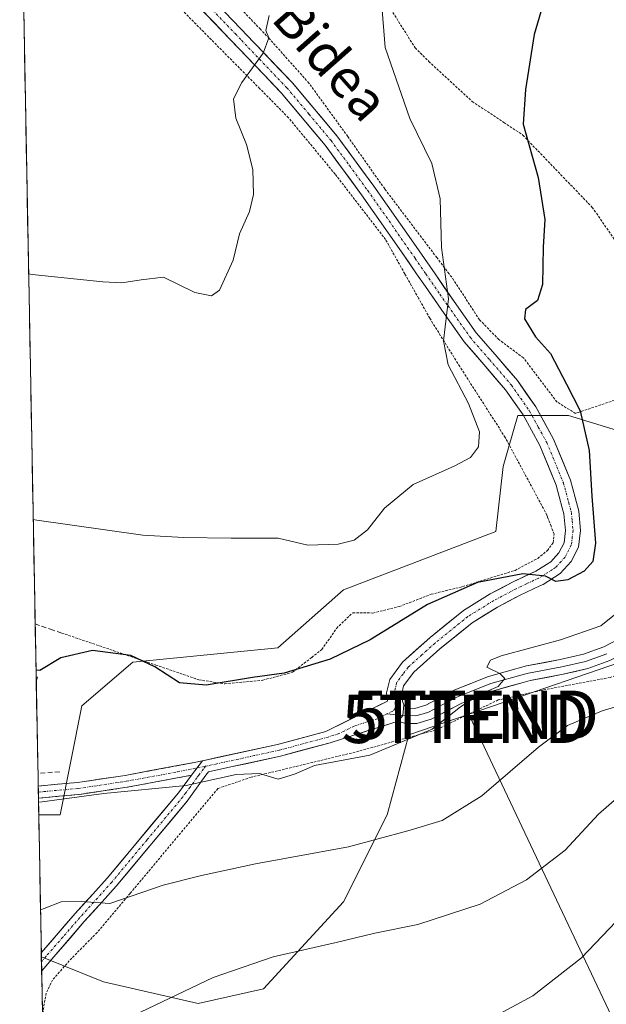
# Model space of a CAD drawing. Units: metres. Extents: x 626969 to 630376, y 4780512 to 4782890.
# Drawn here: x 626987 to 627109, y 4781589 to 4781793 of the extents above; entities that cross this region are included whole.
import ezdxf
from ezdxf.enums import TextEntityAlignment as Align

# ---------------------------------------------------------------- set-up
doc = ezdxf.new("R2010")
doc.units = ezdxf.units.M
doc.header["$MEASUREMENT"] = 0
for name, pattern in [('TRAZO_Y_PUNTO', [1, 0.5, -0.25, 0, -0.25]), ('TRAZOS', [0.75, 0.5, -0.25]), ('TRAZOSX2', [1.5, 1, -0.5])]:
    doc.linetypes.add(name, pattern=pattern)
doc.layers.get('0').update_dxf_attribs({"lineweight": 5})
for name, color, linetype, lineweight in [('Alambrada', 19, 'TRAZOS', 0), ('Arbolado forestal CxS', 92, 'Continuous', 0), ('Camino', 19, 'TRAZOSX2', 0), ('Camino Cxs', 19, 'Continuous', 0), ('Camino eje', 19, 'TRAZO_Y_PUNTO', 0), ('Carretera de calzada única', 19, 'Continuous', 13), ('Carretera de calzada única Cxs', 19, 'Continuous', 13), ('Carretera de calzada única eje', 19, 'TRAZO_Y_PUNTO', 0), ('Curva de nivel maestra', 36, 'Continuous', 30), ('Curva de nivel normal', 36, 'Continuous', 0), ('Edificación', 1, 'Continuous', 13), ('Edificación Cxs', 1, 'Continuous', 13), ('Layer 0', 7, 'Continuous', 0), ('Municipio CxS', 142, 'Continuous', 0), ('Obra de contención lineal', 1, 'TRAZOSX2', 13), ('Prado CxS', 92, 'Continuous', 0), ('Tendido', 6, 'Continuous', 0), ('Texto cartográfico', 19, 'Continuous', 0), ('Torre de tendido puntual', 7, 'Continuous', 0)]:
    doc.layers.add(name, color=color, linetype=linetype, lineweight=lineweight)
doc.styles.add('Arial', font='txt', dxfattribs={"height": 0.2})

# ---------------------------------------------------------------- blocks, each defined once
blk = doc.blocks.new('*U160')
at = {"layer": 'Arbolado forestal CxS', "color": 92, "linetype": 'Continuous', "lineweight": 0}
blk.add_polyline3d([(627111.44, 4781659.68, 408), (627087.37, 4781651.38, 407.97), (627067.89, 4781644.67, 406.21), (627063.39, 4781628.15, 410.06), (627054.38, 4781610.13, 414.16), (627037.86, 4781592.11, 417.37), (627024.34, 4781589.11, 416.81), (627024.34, 4781589.11, 416.81), (627004.82, 4781593.61, 414.21), (626991.96, 4781598.75, 412.51), (626991.41, 4781628.15, 406.84), (626995.81, 4781628.15, 406.97), (627000.31, 4781650.68, 402), (627010.83, 4781659.69, 400.83), (627040.86, 4781662.69, 399.8), (627054.38, 4781674.7, 397.45), (627085.91, 4781686.72, 398.54), (627087.41, 4781700.23, 396.63), (627088.51, 4781704.07, 396.5), (627090.42, 4781710.74, 396.63), (627100.93, 4781710.74, 399.41), (627120.45, 4781704.74, 405.08)], dxfattribs=at)
blk = doc.blocks.new('*U173')
at = {"layer": 'Prado CxS', "color": 92, "linetype": 'Continuous', "lineweight": 0}
for points in [[(626991.96, 4781598.75, 412.51), (627004.82, 4781593.61, 414.21), (627024.34, 4781589.11, 416.81), (627037.86, 4781592.11, 417.37), (627054.38, 4781610.13, 414.16), (627063.39, 4781628.15, 410.06), (627067.89, 4781644.67, 406.21), (627087.37, 4781651.38, 407.97), (627111.44, 4781659.68, 408)], [(627120.45, 4781704.74, 405.08), (627100.93, 4781710.74, 399.41), (627090.42, 4781710.74, 396.63), (627088.51, 4781704.07, 396.5), (627087.41, 4781700.23, 396.63), (627085.91, 4781686.72, 398.54), (627054.38, 4781674.7, 397.45), (627040.86, 4781662.69, 399.8), (627010.83, 4781659.69, 400.83), (627000.31, 4781650.68, 402), (626995.81, 4781628.15, 406.97), (626991.41, 4781628.15, 406.84)]]:
    blk.add_polyline3d(points, dxfattribs=at)
blk = doc.blocks.new('*U183')
at = {"layer": 'Arbolado forestal CxS', "color": 92, "linetype": 'Continuous', "lineweight": 0}
for points in [[(626991.96, 4781598.75, 412.51), (627004.82, 4781593.61, 414.21), (627024.34, 4781589.11, 416.81), (627037.86, 4781592.11, 417.37), (627054.38, 4781610.13, 414.16), (627063.39, 4781628.15, 410.06), (627067.89, 4781644.67, 406.21), (627087.37, 4781651.38, 407.97), (627111.44, 4781659.68, 408)], [(627120.45, 4781704.74, 405.08), (627100.93, 4781710.74, 399.41), (627090.42, 4781710.74, 396.63), (627088.51, 4781704.07, 396.5), (627087.41, 4781700.23, 396.63), (627085.91, 4781686.72, 398.54), (627054.38, 4781674.7, 397.45), (627040.86, 4781662.69, 399.8), (627010.83, 4781659.69, 400.83), (627000.31, 4781650.68, 402), (626995.81, 4781628.15, 406.97), (626991.41, 4781628.15, 406.84)]]:
    blk.add_polyline3d(points, dxfattribs=at)
blk = doc.blocks.new('*U194')
at = {"layer": 'Curva de nivel normal', "color": 36, "linetype": 'Continuous', "lineweight": 0}
blk.add_polyline3d([(627119.23, 4781653.06, 410), (627107.84, 4781649.62, 410), (627100.69, 4781646.63, 410), (627094.7, 4781642.17, 410), (627083.01, 4781632.1, 410), (627074.76, 4781626.96, 410), (627067.72, 4781624.83, 410), (627055.43, 4781621.52, 410), (627036.22, 4781617.99, 410), (627025.08, 4781615.56, 410), (627017.16, 4781613.59, 410), (627006.12, 4781609.77, 410), (627000.25, 4781610.23, 410), (626996.07, 4781610.11, 410), (626992.53, 4781608.73, 410), (626991.78, 4781608.49, 410)], dxfattribs=at)
blk = doc.blocks.new('*U196')
at = {"layer": 'Curva de nivel normal', "color": 36, "linetype": 'Continuous', "lineweight": 0}
blk.add_polyline3d([(626991.36, 4781630.74, 405), (626992.11, 4781630.85, 405), (627004.89, 4781632.54, 405), (627021.88, 4781634.19, 405), (627032.19, 4781636.5, 405), (627037.01, 4781636.66, 405), (627040.88, 4781635.52, 405), (627044.28, 4781636.57, 405), (627048.38, 4781638.35, 405), (627059.87, 4781640.46, 405), (627072.72, 4781645.88, 405), (627078.56, 4781650.5, 405), (627082.62, 4781653.09, 405), (627086.39, 4781654.66, 405), (627087.76, 4781656.33, 405), (627086.72, 4781657.37, 405), (627084, 4781658.7, 405), (627084.8, 4781660.11, 405), (627086.97, 4781661.03, 405), (627099.23, 4781664.36, 405), (627107.56, 4781667.22, 405), (627110.72, 4781669.76, 405)], dxfattribs=at)
blk = doc.blocks.new('*U201')
at = {"layer": 'Curva de nivel normal', "color": 36, "linetype": 'Continuous', "lineweight": 0}
blk.add_polyline3d([(627114.07, 4781634.33, 415), (627107.07, 4781628.27, 415), (627100.23, 4781620.84, 415), (627092.25, 4781614.72, 415), (627082.62, 4781609.68, 415), (627069.75, 4781605.44, 415), (627060.89, 4781603.66, 415), (627052.91, 4781601.7, 415), (627039.88, 4781598.76, 415), (627027.48, 4781594.47, 415), (627009.44, 4781585.87, 415)], dxfattribs=at)
blk = doc.blocks.new('5TTEND')
blk.add_text('5TTEND', height=10).set_placement((0, 0), align=Align.MIDDLE_CENTER)

msp = doc.modelspace()

# ---------------------------------------------------------------- linework, layer by layer
at = {"layer": 'Alambrada', "color": 19, "linetype": 'TRAZOS', "lineweight": 0}
for points in [[(626996.16, 4781665.75, 398.65), (627015.6, 4781659.13, 399.77), (627024.53, 4781656.08, 399.74), (627029.89, 4781655.23, 400.01), (627037.71, 4781655.99, 400.14), (627039.86, 4781656.56, 400.17), (627043.85, 4781657.63, 400.19), (627047.82, 4781660.71, 399.39), (627049.9, 4781662.32, 399.04), (627052.96, 4781666.72, 397.96), (627056.3, 4781669.96, 397.29), (627060.49, 4781669.89, 397.82), (627065.9, 4781671.22, 398.45), (627072.53, 4781673.76, 399.66), (627079, 4781675.35, 400), (627089.85, 4781678.71, 399.72), (627094.55, 4781681.19, 399.04), (627096.53, 4781682.81, 398.66), (627097.71, 4781684.43, 398.53), (627097.92, 4781686.22, 398.36), (627097.29, 4781687.86, 398.09), (627096.57, 4781689.77, 397.88), (627096.43, 4781690.16, 397.85), (627087.82, 4781706.21, 395.81), (627078.42, 4781720.89, 395.22), (627072.23, 4781730.86, 394.39), (627069.92, 4781734.99, 394.03), (627067.07, 4781740.06, 393.56), (627063.1, 4781747.15, 392.95), (627052.67, 4781760.68, 391.78), (627043.04, 4781772.34, 390.87), (627037.1, 4781778.36, 390.46), (627013.99, 4781801.74, 387.05)], [(627111.12, 4781714.15, 403.35), (627102.91, 4781711.38, 399.77), (627102.36, 4781711.18, 399.51), (627098.51, 4781713.55, 398.05), (627091.6, 4781722.68, 397.65), (627086.51, 4781726.44, 397.47), (627082.53, 4781730.56, 396.63), (627076.76, 4781739.34, 395.08), (627076.21, 4781740.06, 395.01), (627073.69, 4781743.41, 394.54), (627062.92, 4781757.62, 392.87), (627055.28, 4781768.46, 392.23), (627047.26, 4781779.5, 391.25), (627039.01, 4781788.77, 389.97), (627037.23, 4781790.64, 389.63), (627026.87, 4781801.57, 388.01)], [(627059.39, 4781802.38, 394.05), (627069.21, 4781786.8, 396.19), (627072.04, 4781783.99, 396.64), (627081.01, 4781775.72, 397.8), (627087.55, 4781771.34, 399.04), (627091.48, 4781768.73, 399.66), (627105.8, 4781753.81, 402.25), (627115.95, 4781739.18, 404.43)], [(627118.8, 4781661.52, 407.05), (627116.53, 4781659.9, 406.65), (627114.76, 4781658.63, 406.47), (627109.51, 4781656.54, 407), (627095.3, 4781653.88, 407.34), (627091.07, 4781652.94, 407.01), (627086.37, 4781651.9, 405.75), (627073.44, 4781645.68, 404.88), (627060.44, 4781642.11, 404.37), (627056.78, 4781641.1, 404.5), (627035.32, 4781635.93, 405.1), (627028.44, 4781633.58, 405.53), (627010.28, 4781611.89, 409.69), (627003.48, 4781603.8, 411.1), (626998.23, 4781598.49, 411.71), (626997.19, 4781597.33, 411.84), (626994.26, 4781593.96, 412.42), (626992.94, 4781591.26, 412.88), (626992.19, 4781586.82, 413.8)]]:
    msp.add_polyline3d(points, dxfattribs=at)
at = {"layer": 'Arbolado forestal CxS', "color": 92, "linetype": 'Continuous', "lineweight": 0}
msp.add_polyline3d([(626991.41, 4781628.15, 406.84), (626991.96, 4781598.75, 412.51)], dxfattribs=at)
at = {"layer": 'Camino', "color": 19, "linetype": 'TRAZOSX2', "lineweight": 0}
for points in [[(626991.3, 4781634.09), (626999.41, 4781634.83), (627009.3, 4781636.31), (627023.86, 4781639.02), (627025.29, 4781639.33)], [(627023, 4781636.32), (627009.71, 4781633.85), (626999.71, 4781632.35), (626991.35, 4781631.59), (626991.35, 4781631.59)], [(626991.3, 4781634.09), (626991.32, 4781632.84)], [(626991.32, 4781632.84), (626991.35, 4781631.59)]]:
    msp.add_lwpolyline(points, dxfattribs=at)
at = {"layer": 'Camino Cxs', "color": 19, "linetype": 'Continuous', "lineweight": 0}
msp.add_lwpolyline([(627025.29, 4781639.33), (627023, 4781636.32)], dxfattribs=at)
msp.add_polyline3d([(627023, 4781636.32, 404.39), (627018.57, 4781635.5, 404.48), (627014.14, 4781634.67, 404.54), (627009.71, 4781633.85, 404.49), (627006.38, 4781633.35, 404.56), (627003.04, 4781632.85, 404.66), (626999.71, 4781632.35, 404.73), (626995.53, 4781631.97, 404.78), (626991.35, 4781631.59, 404.87), (626991.35, 4781631.59, 404.87), (626991.3, 4781634.09, 404.15), (626995.36, 4781634.46, 404.16), (626999.41, 4781634.83, 404.28), (627002.71, 4781635.32, 404.35), (627006, 4781635.82, 404.35), (627009.3, 4781636.31, 404.28), (627014.15, 4781637.21, 404.16), (627019.01, 4781638.12, 404), (627023.86, 4781639.02, 403.78), (627025.29, 4781639.33, 403.69), (627023, 4781636.32, 404.39)], close=True, dxfattribs=at)
at = {"layer": 'Camino eje', "color": 19, "linetype": 'TRAZO_Y_PUNTO', "lineweight": 0}
for points in [[(626991.32, 4781632.84), (626999.56, 4781633.59), (627009.51, 4781635.08), (627020.11, 4781637.05), (627024.16, 4781637.84)], [(627024.16, 4781637.84), (627025.89, 4781638.18)]]:
    msp.add_lwpolyline(points, dxfattribs=at)
at = {"layer": 'Carretera de calzada única', "color": 19, "linetype": 'Continuous', "lineweight": 13}
for points in [[(627020.06, 4781804.47), (627033.18, 4781790.76), (627035.86, 4781787.94), (627036.33, 4781787.45), (627043.85, 4781779.58), (627053.04, 4781768.6), (627060.66, 4781758.2), (627068.92, 4781746.39), (627073.32, 4781740.03), (627077.27, 4781734.32), (627081.79, 4781727.88), (627085.74, 4781723.35), (627090.35, 4781717.99), (627094.15, 4781712.52), (627097.8, 4781705.85), (627101.31, 4781697.35), (627102.25, 4781693.82), (627103.02, 4781690.95), (627103.4, 4781686.95), (627102.99, 4781683.51), (627101.48, 4781680.57), (627099.18, 4781678.06), (627095.64, 4781675.82), (627095.1, 4781675.57), (627090.75, 4781673.5), (627086.23, 4781671.13), (627080.99, 4781667.88), (627074.31, 4781662.49), (627068.91, 4781657.63), (627066.82, 4781654.8), (627066.43, 4781653.17), (627066.6, 4781651.63), (627066.89, 4781650.92)], [(627025.29, 4781639.33), (627040.79, 4781642.72), (627050.76, 4781645.4), (627063.47, 4781651.67), (627063.28, 4781653.37), (627063.94, 4781656.14), (627066.6, 4781659.73), (627072.3, 4781664.85), (627079.19, 4781670.42), (627084.69, 4781673.83), (627089.36, 4781676.28), (627094.14, 4781678.55), (627095.83, 4781679.61), (627096.34, 4781679.94), (627097.25, 4781680.51), (627098.9, 4781682.35), (627099.97, 4781684.43), (627100.27, 4781686.98), (627099.95, 4781690.4), (627099.62, 4781691.63), (627098.36, 4781696.35), (627094.99, 4781704.51), (627091.51, 4781710.88), (627087.89, 4781716.08), (627083.39, 4781721.31), (627079.34, 4781725.96), (627074.72, 4781732.54), (627071.35, 4781737.41), (627069.51, 4781740.06), (627066.37, 4781744.61), (627058.13, 4781756.39), (627050.6, 4781766.68), (627041.53, 4781777.51), (627038.07, 4781781.13), (627030.93, 4781788.61), (627017.83, 4781802.3)], [(627065.67, 4781647.53), (627056.12, 4781644.48), (627051.65, 4781643.05), (627041.38, 4781640.29), (627031.12, 4781638.04), (627026.48, 4781637.03), (627025.96, 4781636.32), (627023.12, 4781632.39), (627022.09, 4781630.97), (627007.44, 4781613.4), (627004.5, 4781610.12), (627000.83, 4781606.04), (626992.02, 4781595.88), (626992.01, 4781595.87)], [(626991.94, 4781599.64), (626991.95, 4781599.65), (626998.96, 4781607.7), (627002.56, 4781611.7), (627005.55, 4781615.03), (627020.29, 4781632.72), (627022.25, 4781635.32), (627023, 4781636.32)], [(626991.94, 4781599.64), (626991.98, 4781597.73)], [(626991.98, 4781597.73), (626992.01, 4781595.87)]]:
    msp.add_lwpolyline(points, dxfattribs=at)
at = {"layer": 'Carretera de calzada única Cxs', "color": 19, "linetype": 'Continuous', "lineweight": 13}
msp.add_lwpolyline([(627066.89, 4781650.92), (627066.69, 4781648.72), (627065.67, 4781647.53)], dxfattribs=at)
msp.add_polyline3d([(627029.9, 4781794.19, 388.58), (627033.18, 4781790.76, 389.15), (627035.86, 4781787.94, 389.52), (627036.33, 4781787.45, 389.61), (627038.84, 4781784.83, 390.09), (627041.34, 4781782.2, 390.34), (627043.85, 4781779.58, 390.83), (627046.91, 4781775.92, 391.2), (627049.98, 4781772.26, 391.51), (627053.04, 4781768.6, 391.92), (627055.58, 4781765.13, 392.13), (627058.12, 4781761.67, 392.45), (627060.66, 4781758.2, 392.54), (627063.41, 4781754.26, 393.01), (627066.17, 4781750.33, 393.29), (627068.92, 4781746.39, 393.8), (627071.12, 4781743.21, 393.95), (627073.32, 4781740.03, 394.51), (627075.29, 4781737.18, 394.83), (627077.27, 4781734.32, 395.34), (627079.53, 4781731.1, 395.86), (627081.79, 4781727.88, 395.94), (627083.77, 4781725.62, 396.48), (627085.74, 4781723.35, 396.24), (627088.05, 4781720.67, 396.62), (627090.35, 4781717.99, 396.56), (627092.25, 4781715.26, 396.72), (627094.15, 4781712.52, 396.76), (627095.98, 4781709.19, 396.84), (627097.8, 4781705.85, 397.3), (627099.56, 4781701.6, 397.46), (627101.31, 4781697.35, 397.45), (627102.25, 4781693.82, 398.24), (627103.02, 4781690.95, 398.84), (627103.4, 4781686.95, 399.2), (627102.99, 4781683.51, 399.29), (627101.48, 4781680.57, 399.43), (627099.18, 4781678.06, 399.85), (627095.64, 4781675.82, 400.12), (627095.1, 4781675.57, 400.14), (627090.75, 4781673.5, 400.38), (627088.49, 4781672.32, 400.87), (627086.23, 4781671.13, 401.18), (627083.61, 4781669.51, 401.25), (627080.99, 4781667.88, 401.31), (627077.65, 4781665.19, 401.67), (627074.31, 4781662.49, 401.79), (627071.61, 4781660.06, 401.83), (627068.91, 4781657.63, 402.15), (627066.82, 4781654.8, 402.42), (627066.43, 4781653.17, 402.53), (627066.6, 4781651.63, 402.73), (627066.89, 4781650.92, 402.85), (627066.89, 4781650.92, 402.85), (627066.69, 4781648.72, 403.09), (627065.67, 4781647.53, 403.37), (627062.49, 4781646.51, 403.44), (627059.3, 4781645.5, 403.47), (627056.12, 4781644.48, 403.49), (627051.65, 4781643.05, 403.83), (627048.23, 4781642.13, 404.17), (627044.8, 4781641.21, 404.33), (627041.38, 4781640.29, 404.36), (627037.96, 4781639.54, 404.37), (627034.54, 4781638.79, 404.28), (627031.12, 4781638.04, 404.16), (627026.48, 4781637.03, 404.33), (627025.96, 4781636.32, 404.53), (627023.12, 4781632.39, 405.35), (627022.09, 4781630.97, 405.72), (627019.16, 4781627.46, 406.71), (627016.23, 4781623.94, 407.63), (627013.3, 4781620.43, 408.2), (627010.37, 4781616.91, 408.77), (627007.44, 4781613.4, 409.29), (627004.5, 4781610.12, 409.85), (627002.67, 4781608.08, 410.16), (627000.83, 4781606.04, 410.5), (626997.89, 4781602.65, 410.99), (626994.96, 4781599.27, 411.42), (626992.02, 4781595.88, 411.93), (626992.01, 4781595.87, 411.93), (626991.94, 4781599.64, 411.56), (626991.95, 4781599.65, 411.55), (626994.29, 4781602.33, 411.16), (626996.62, 4781605.02, 410.64), (626998.96, 4781607.7, 410.26), (627000.76, 4781609.7, 409.93), (627002.56, 4781611.7, 409.64), (627005.55, 4781615.03, 409.01), (627008.5, 4781618.57, 408.43), (627011.45, 4781622.11, 407.75), (627014.39, 4781625.64, 407.08), (627017.34, 4781629.18, 406.27), (627020.29, 4781632.72, 405.09), (627022.25, 4781635.32, 404.55), (627023, 4781636.32, 404.39), (627025.29, 4781639.33, 403.69), (627029.17, 4781640.18, 403.58), (627033.04, 4781641.03, 403.62), (627036.92, 4781641.87, 403.81), (627040.79, 4781642.72, 403.99), (627044.11, 4781643.61, 403.92), (627047.44, 4781644.51, 403.69), (627050.76, 4781645.4, 403.51), (627055, 4781647.49, 403.27), (627059.23, 4781649.58, 403.05), (627063.47, 4781651.67, 402.8), (627063.28, 4781653.37, 402.66), (627063.94, 4781656.14, 402.32), (627066.6, 4781659.73, 401.84), (627069.45, 4781662.29, 401.57), (627072.3, 4781664.85, 401.46), (627075.75, 4781667.64, 401.28), (627079.19, 4781670.42, 400.96), (627081.94, 4781672.13, 400.95), (627084.69, 4781673.83, 400.64), (627087.03, 4781675.06, 400.32), (627089.36, 4781676.28, 400.08), (627091.75, 4781677.42, 399.93), (627094.14, 4781678.55, 399.82), (627095.83, 4781679.61, 399.52), (627096.34, 4781679.94, 399.44), (627097.25, 4781680.51, 399.31), (627098.9, 4781682.35, 399.02), (627099.97, 4781684.43, 398.85), (627100.27, 4781686.98, 398.56), (627099.95, 4781690.4, 398.15), (627099.62, 4781691.63, 398.01), (627098.36, 4781696.35, 397.5), (627096.68, 4781700.43, 397.2), (627094.99, 4781704.51, 396.87), (627093.25, 4781707.7, 396.61), (627091.51, 4781710.88, 396.53), (627089.7, 4781713.48, 396.43), (627087.89, 4781716.08, 396.38), (627085.64, 4781718.7, 396.34), (627083.39, 4781721.31, 396.08), (627081.37, 4781723.64, 396.05), (627079.34, 4781725.96, 395.62), (627077.03, 4781729.25, 395.35), (627074.72, 4781732.54, 394.84), (627073.04, 4781734.98, 394.53), (627071.35, 4781737.41, 394.28), (627069.51, 4781740.06, 393.91), (627067.94, 4781742.34, 393.67), (627066.37, 4781744.61, 393.49), (627063.62, 4781748.54, 393.01), (627060.88, 4781752.46, 392.75), (627058.13, 4781756.39, 392.39), (627055.62, 4781759.82, 392.21), (627053.11, 4781763.25, 391.88), (627050.6, 4781766.68, 391.62), (627047.58, 4781770.29, 391.32), (627044.55, 4781773.9, 391.03), (627041.53, 4781777.51, 390.7), (627039.8, 4781779.32, 390.53), (627038.07, 4781781.13, 390.3), (627035.69, 4781783.62, 389.98), (627033.31, 4781786.12, 389.53), (627030.93, 4781788.61, 389.15), (627027.66, 4781792.03, 388.61), (627024.38, 4781795.46, 388.12)], dxfattribs=at)
at = {"layer": 'Carretera de calzada única eje', "color": 19, "linetype": 'TRAZO_Y_PUNTO', "lineweight": 0}
for points in [[(627018.95, 4781803.39), (627032.06, 4781789.69), (627033.31, 4781788.37), (627034.77, 4781786.84), (627042.69, 4781778.55), (627047.29, 4781773.06), (627051.82, 4781767.64), (627055.63, 4781762.44), (627059.4, 4781757.3), (627067.65, 4781745.5), (627069.22, 4781743.23), (627071.4, 4781740.07), (627074.31, 4781735.87), (627076, 4781733.43), (627080.57, 4781726.92), (627084.57, 4781722.33), (627089.12, 4781717.04), (627091.02, 4781714.3), (627092.83, 4781711.7), (627094.66, 4781708.37), (627096.4, 4781705.18), (627099.84, 4781696.85), (627100.94, 4781692.73), (627101.49, 4781690.68), (627101.65, 4781688.97), (627101.84, 4781686.97), (627101.69, 4781685.69), (627101.48, 4781683.97), (627100.19, 4781681.46), (627099.37, 4781680.54), (627098.22, 4781679.28), (627097.59, 4781678.89), (627095.74, 4781677.72), (627094.76, 4781677.12), (627092.23, 4781675.93), (627090.06, 4781674.89), (627085.46, 4781672.48), (627080.09, 4781669.15), (627076.65, 4781666.37), (627073.31, 4781663.67), (627070.61, 4781661.24), (627067.76, 4781658.68), (627066.71, 4781657.27), (627065.38, 4781655.47), (627064.86, 4781653.27), (627064.95, 4781652.42), (627065.11, 4781651.47), (627065.07, 4781650.11), (627064.57, 4781649.6), (627063.35, 4781649)], [(627063.35, 4781649), (627061.39, 4781648.03), (627056.62, 4781646.51), (627053.44, 4781644.94), (627051.21, 4781644.23), (627041.09, 4781641.51), (627035.96, 4781640.38), (627028.21, 4781638.69), (627025.89, 4781638.18)], [(627025.89, 4781638.18), (627025.47, 4781637.63), (627024.48, 4781636.32), (627024.11, 4781635.82), (627022.69, 4781633.86), (627021.78, 4781632.66), (627021.19, 4781631.85), (627013.79, 4781622.96), (627006.5, 4781614.22), (627003.53, 4781610.91), (626999.9, 4781606.87), (626996.39, 4781602.85), (626992.9, 4781598.82), (626991.98, 4781597.73)]]:
    msp.add_lwpolyline(points, dxfattribs=at)
at = {"layer": 'Curva de nivel maestra', "color": 36, "linetype": 'Continuous', "lineweight": 30}
msp.add_polyline3d([(627096.4, 4781798.56, 400), (627093.82, 4781789.56, 400), (627091.99, 4781778.22, 400), (627091.56, 4781770.99, 400), (627094.63, 4781759.98, 400), (627096.02, 4781751.32, 400), (627095.63, 4781745.55, 400), (627095.52, 4781737.88, 400), (627094.46, 4781734.55, 400), (627092.04, 4781732.69, 400), (627091.83, 4781730.76, 400), (627094.05, 4781727.02, 400), (627097.15, 4781723.55, 400), (627100.48, 4781717.22, 400), (627103.34, 4781711.7, 400), (627105.18, 4781703.51, 400), (627105.74, 4781694.07, 400), (627106.46, 4781684.37, 400), (627105.93, 4781680.58, 400), (627104.13, 4781678.52, 400), (627100.76, 4781676.74, 400), (627098.27, 4781676.42, 400), (627096.16, 4781677.5, 400), (627091.44, 4781678.01, 400), (627082.09, 4781676.2, 400), (627071.78, 4781671.66, 400), (627059.91, 4781664.36, 400), (627051.67, 4781660.36, 400), (627042.11, 4781657.42, 400), (627035.6, 4781656.58, 400), (627026.01, 4781654.98, 400), (627020.47, 4781655.46, 400), (627015.41, 4781658.74, 400), (627010.41, 4781661.09, 400), (627002.49, 4781662.15, 400), (626995.97, 4781660.63, 400), (626991.61, 4781657.97, 400), (626990.85, 4781658.09, 400)], dxfattribs=at)
at = {"layer": 'Curva de nivel normal', "color": 36, "linetype": 'Continuous', "lineweight": 0}
for points in [[(626990.27, 4781689.23, 395), (626991.02, 4781689.1, 395), (627012.89, 4781686, 395), (627021.32, 4781685.52, 395), (627031.18, 4781685.36, 395), (627040.92, 4781685.38, 395), (627047.05, 4781683.9, 395), (627053.27, 4781684.1, 395), (627056.6, 4781684.98, 395), (627059.36, 4781687.1, 395), (627062.89, 4781691.59, 395), (627068.81, 4781696.46, 395), (627077.38, 4781700.36, 395), (627080.63, 4781702.07, 395), (627082.28, 4781704.3, 395), (627082.5, 4781707.39, 395), (627080.23, 4781713.26, 395), (627076.02, 4781721.22, 395), (627075.04, 4781726.22, 395), (627076.12, 4781734.88, 395), (627074.66, 4781745.49, 395), (627074.36, 4781755.54, 395), (627072.65, 4781762.88, 395), (627068.11, 4781772.22, 395), (627063.02, 4781786.86, 395), (627062.22, 4781796.34, 395)], [(626989.32, 4781740.04, 390), (626990.08, 4781739.9, 390), (627004.66, 4781738.4, 390), (627008.57, 4781738.22, 390), (627012.55, 4781738.81, 390), (627017.22, 4781739.39, 390), (627023.68, 4781736.18, 390), (627027.13, 4781735.51, 390), (627028.8, 4781736.68, 390), (627031.58, 4781742.88, 390), (627032.9, 4781748.34, 390), (627034.94, 4781752.94, 390), (627035.78, 4781756.45, 390), (627035.67, 4781761.67, 390), (627034.34, 4781766.82, 390), (627032.15, 4781772.23, 390), (627031.68, 4781776.25, 390), (627033.4, 4781779.67, 390), (627037.79, 4781785.69, 390), (627038.94, 4781788.91, 390), (627038.32, 4781790.36, 390), (627039.04, 4781793.48, 390)], [(627084.82, 4781586.02, 420), (627093.51, 4781590.71, 420), (627103.62, 4781598.53, 420), (627116.48, 4781612.1, 420)]]:
    msp.add_polyline3d(points, dxfattribs=at)
at = {"layer": 'Edificación', "color": 1, "linetype": 'Continuous', "lineweight": 13}
for points in [[(626990.88, 4781656.71, 400.13), (626990.9, 4781655.81, 400.29)], [(626990.88, 4781656.71, 400.13), (626991.18, 4781656.61, 400.14), (626990.9, 4781655.81, 400.29)]]:
    msp.add_polyline3d(points, dxfattribs=at)
at = {"layer": 'Edificación Cxs', "color": 1, "linetype": 'Continuous', "lineweight": 13}
msp.add_polyline3d([(626990.9, 4781655.81, 400.29), (626990.88, 4781656.71, 400.13), (626991.18, 4781656.61, 400.14), (626990.9, 4781655.81, 400.29)], close=True, dxfattribs=at)
at = {"layer": 'Layer 0', "linetype": 'Continuous', "lineweight": 0}
for points in [[(627066.89, 4781650.92), (627067.48, 4781650.22), (627069.13, 4781650.17), (627071.38, 4781650.8), (627077.43, 4781654.03), (627084.38, 4781656.77), (627092.21, 4781658.95), (627099.18, 4781660.25), (627103.98, 4781661.37), (627108.2, 4781662.9), (627111.22, 4781664.45), (627112.91, 4781665.78), (627114.42, 4781667.67), (627118.4, 4781672.87), (627133.45, 4781692), (627142.35, 4781702.12), (627149.08, 4781709.78), (627155.73, 4781717.34), (627163.74, 4781726.43), (627164.7, 4781727.72), (627168.57, 4781732.94), (627170.35, 4781737.66), (627171.91, 4781742.04), (627173.09, 4781740.71)], [(627171.33, 4781731.44), (627170.07, 4781729.75), (627166.16, 4781724.47), (627144.83, 4781700.24), (627135.84, 4781690.01), (627120.86, 4781670.97), (627116.87, 4781665.76), (627115.11, 4781663.55), (627113.64, 4781662.4), (627112.77, 4781661.71), (627109.43, 4781660.04), (627104.87, 4781658.39), (627099.82, 4781657.21), (627092.99, 4781655.93), (627091.53, 4781655.53), (627085.37, 4781653.82), (627079.85, 4781651.64), (627078.74, 4781651.2), (627072.55, 4781647.9), (627069.57, 4781647.06), (627067.21, 4781647.04)], [(627066.69, 4781648.72), (627069.35, 4781648.62), (627070.84, 4781649.04), (627071.97, 4781649.35), (627075.06, 4781651), (627078.09, 4781652.62), (627084.88, 4781655.3), (627091.83, 4781657.23), (627092.6, 4781657.44), (627099.5, 4781658.73), (627104.43, 4781659.88), (627108.82, 4781661.47)], [(627066.89, 4781650.92), (627066.69, 4781648.72), (627065.67, 4781647.53)], [(627063.35, 4781649), (627066.69, 4781648.72)], [(627067.21, 4781647.04), (627065.67, 4781647.53)]]:
    msp.add_lwpolyline(points, dxfattribs=at)
msp.add_polyline3d([(627109.43, 4781660.04, 405.65), (627104.87, 4781658.39, 405.69), (627102.35, 4781657.8, 405.96), (627099.82, 4781657.21, 406.14), (627096.41, 4781656.57, 406.23), (627092.99, 4781655.93, 406.27), (627091.53, 4781655.53, 406.32), (627088.45, 4781654.68, 405.74), (627085.37, 4781653.82, 405.05), (627082.61, 4781652.73, 404.93), (627079.85, 4781651.64, 404.84), (627078.74, 4781651.2, 404.74), (627075.65, 4781649.55, 404.35), (627072.55, 4781647.9, 403.85), (627069.57, 4781647.06, 403.77), (627067.21, 4781647.04, 403.6), (627065.67, 4781647.53, 403.37), (627065.67, 4781647.53, 403.37), (627066.69, 4781648.72, 403.09), (627066.89, 4781650.92, 402.85), (627067.48, 4781650.22, 402.98), (627069.13, 4781650.17, 403.14), (627071.38, 4781650.8, 403.35), (627074.41, 4781652.42, 403.8), (627077.43, 4781654.03, 403.98), (627080.91, 4781655.4, 404.53), (627084.38, 4781656.77, 404.93), (627088.3, 4781657.86, 405.17), (627092.21, 4781658.95, 405.11), (627095.7, 4781659.6, 405.17), (627099.18, 4781660.25, 405.32), (627103.98, 4781661.37, 405.48), (627108.2, 4781662.9, 405.56), (627111.22, 4781664.45, 405.62)], dxfattribs=at)
at = {"layer": 'Municipio CxS', "color": 142, "linetype": 'Continuous', "lineweight": 0}
msp.add_polyline3d([(626992.19, 4781586.25, 413.88), (626992.1, 4781591.25, 412.82), (626992.01, 4781596.25, 411.89), (626991.91, 4781601.25, 411.45), (626991.82, 4781606.24, 410.55), (626991.73, 4781611.24, 409.44), (626991.63, 4781616.24, 408.36), (626991.54, 4781621.23, 407.24), (626991.45, 4781626.23, 406.22), (626991.35, 4781631.23, 404.98), (626991.26, 4781636.22, 403.46), (626991.17, 4781641.22, 402.1), (626991.07, 4781646.22, 401.19), (626990.98, 4781651.22, 400.78), (626990.89, 4781656.21, 400.22), (626990.79, 4781661.21, 399.47), (626990.7, 4781666.21, 398.78), (626990.61, 4781671.2, 397.67), (626990.52, 4781676.2, 396.59), (626990.42, 4781681.2, 395.95), (626990.33, 4781686.19, 395.35), (626990.24, 4781691.19, 394.75), (626990.14, 4781696.19, 394.24), (626990.05, 4781701.19, 393.78), (626989.96, 4781706.18, 393.29), (626989.86, 4781711.18, 392.78), (626989.77, 4781716.18, 392.24), (626989.68, 4781721.17, 391.72), (626989.58, 4781726.17, 391.24), (626989.49, 4781731.17, 390.77), (626989.4, 4781736.16, 390.33), (626989.3, 4781741.16, 389.9), (626989.21, 4781746.16, 389.5), (626989.12, 4781751.16, 389.13), (626989.02, 4781756.15, 388.84), (626988.93, 4781761.15, 388.57), (626988.84, 4781766.15, 388.13), (626988.74, 4781771.14, 387.5), (626988.65, 4781776.14, 386.93), (626988.56, 4781781.14, 386.74), (626988.46, 4781786.13, 386.37), (626988.37, 4781791.13, 385.83), (626988.28, 4781796.13, 385.43)], dxfattribs=at)
at = {"layer": 'Obra de contención lineal', "color": 1, "linetype": 'TRAZOSX2', "lineweight": 13}
for points in [[(626996.16, 4781665.75, 398.65), (626994.37, 4781666.36, 398.58), (626990.68, 4781667.63, 398.56)], [(626995.76, 4781637.06, 403.76), (626991.25, 4781636.72, 403.3)]]:
    msp.add_polyline3d(points, dxfattribs=at)
at = {"layer": 'Prado CxS', "color": 92, "linetype": 'Continuous', "lineweight": 0}
for points in [[(627120.45, 4781704.74, 405.08), (627100.93, 4781710.74, 399.41), (627090.42, 4781710.74, 396.63), (627088.51, 4781704.07, 396.5), (627087.41, 4781700.23, 396.63), (627085.91, 4781686.72, 398.54), (627054.38, 4781674.7, 397.45), (627040.86, 4781662.69, 399.8), (627010.83, 4781659.69, 400.83), (627000.31, 4781650.68, 402), (626995.81, 4781628.15, 406.97), (626991.41, 4781628.15, 406.84), (626987.48, 4781839.09, 384.44)], [(626987.48, 4781839.09, 384.44), (626991.41, 4781628.15, 406.84)], [(626993.47, 4781517.86, 408.03), (626991.96, 4781598.75, 412.51), (627004.82, 4781593.61, 414.21), (627024.34, 4781589.11, 416.81), (627037.86, 4781592.11, 417.37), (627054.38, 4781610.13, 414.16), (627063.39, 4781628.15, 410.06), (627067.89, 4781644.67, 406.21), (627087.37, 4781651.38, 407.97), (627111.44, 4781659.68, 408)], [(626991.96, 4781598.75, 412.51), (626993.47, 4781517.86, 408.03)]]:
    msp.add_polyline3d(points, dxfattribs=at)
at = {"layer": 'Tendido', "color": 6, "linetype": 'Continuous', "lineweight": 0}
msp.add_polyline3d([(627080.49, 4781648.48, 405.94), (627118.18, 4781568.67, 428.43), (627121.76, 4781560.63, 429.8)], dxfattribs=at)

# ---------------------------------------------------------------- block references
at = {"layer": 'Arbolado forestal CxS', "color": 92, "linetype": 'Continuous', "lineweight": 0}
for name in ['*U160', '*U183']:
    msp.add_blockref(name, (0, 0), dxfattribs=at)
at = {"layer": 'Curva de nivel normal', "color": 36, "linetype": 'Continuous', "lineweight": 0}
for name in ['*U196', '*U201', '*U194']:
    msp.add_blockref(name, (0, 0), dxfattribs=at)
at = {"layer": 'Prado CxS', "color": 92, "linetype": 'Continuous', "lineweight": 0}
msp.add_blockref('*U173', (0, 0), dxfattribs=at)
at = {"layer": 'Torre de tendido puntual', "linetype": 'Continuous', "lineweight": 0}
for p in [(627079.61, 4781647.99, 405.76), (627081.62, 4781648.84, 406.14)]:
    msp.add_blockref('5TTEND', p, dxfattribs=at)

# ---------------------------------------------------------------- texts
at = {"layer": 'Texto cartográfico', "color": 19, "linetype": 'Continuous', "lineweight": 0, "style": 'Arial'}
msp.add_text('Larretako Bidea', height=8, rotation=-48.5187, dxfattribs=at).set_placement((627034.62, 4781803.89), align=Align.MIDDLE_CENTER)

doc.saveas('drawing.dxf')
